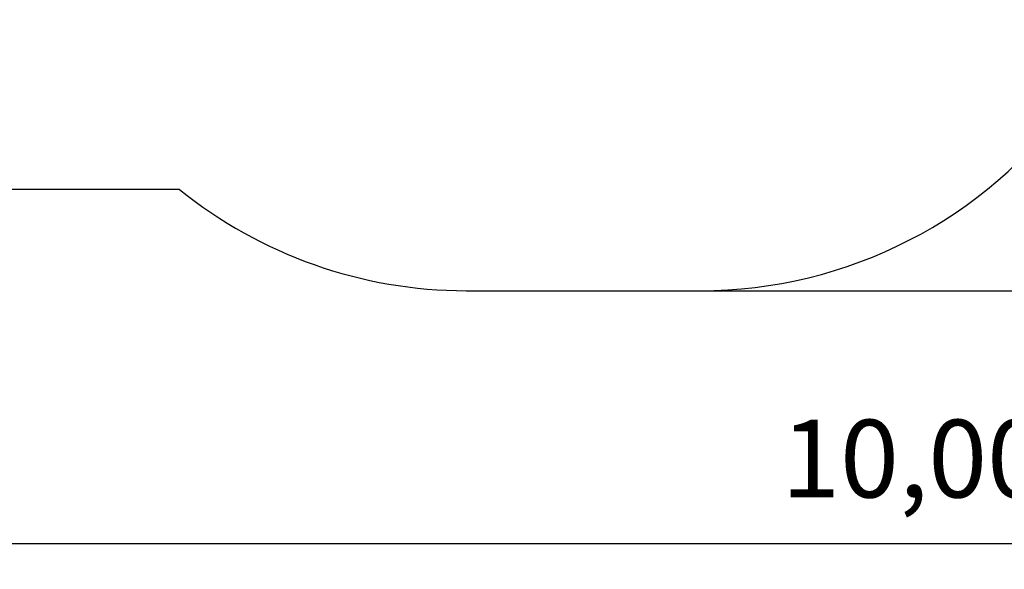
# Model space of a CAD drawing. Units: millimetres. Extents: x 3.3 to 15.2, y 3.5 to 12.8.
# Drawn here: x 6.3 to 9.5, y 3.5 to 5.3 of the extents above; entities that cross this region are included whole.
import ezdxf

# ---------------------------------------------------------------- set-up
doc = ezdxf.new("R2010")
doc.units = ezdxf.units.MM
doc.header["$LTSCALE"] = 85
doc.header["$PDSIZE"] = -1
doc.linetypes.add('SLD-Сплошная', pattern=[0])
doc.styles.get("Standard").update_dxf_attribs({"font": 'isocpeui.ttf'})
doc.dimstyles.new('ISO-25', dxfattribs={"dimtxt": 2.5, "dimasz": 2.5, "dimexe": 1.25, "dimexo": 0.625, "dimtad": 1, "dimtxsty": 'Standard', "dimcen": 2.5, "dimadec": 0, "dimazin": 0, "dimtfac": 1, "dimtmove": 0, "dimatfit": 3, "dimfxl": 1, "dimarcsym": 0})

# ---------------------------------------------------------------- blocks, each defined once
blk = doc.blocks.new('_D_12')
at = {"color": 0, "lineweight": -2, "transparency": 16777216}
for p, q in [((14.34, 8.4533), (14.34, 3.5419)), ((4.344, 6.2893), (4.344, 3.5419)), ((4.599, 3.6269), (14.085, 3.6269))]:
    blk.add_line(p, q, dxfattribs=at)
at = {"color": 0, "transparency": 16777216}
for points in [[(4.599, 3.6694), (4.599, 3.5844), (4.344, 3.6269)], [(14.085, 3.6694), (14.085, 3.5844), (14.34, 3.6269)]]:
    blk.add_solid(points, dxfattribs=at)
at = {"layer": 'Defpoints', "color": 0, "transparency": 16777216}
for p in [(14.34, 8.4533), (4.344, 6.2893), (14.34, 3.6269)]:
    blk.add_point(p, dxfattribs=at)
at = {"color": 0, "transparency": 16777216, "insert": (9.342, 4.0329), "char_height": 0.255, "attachment_point": 2}
blk.add_mtext('10,00м', dxfattribs=at)
blk = doc.blocks.new('_D_21')
at = {"color": 0, "lineweight": -2, "transparency": 16777216}
for p, q in [((11.003, 11.7413), (15.2217, 11.7413)), ((15.1367, 4.712), (15.1367, 11.4863)), ((8.519, 4.457), (15.2217, 4.457))]:
    blk.add_line(p, q, dxfattribs=at)
at = {"color": 0, "transparency": 16777216}
for points in [[(15.0942, 11.4863), (15.1792, 11.4863), (15.1367, 11.7413)], [(15.0942, 4.712), (15.1792, 4.712), (15.1367, 4.457)]]:
    blk.add_solid(points, dxfattribs=at)
at = {"layer": 'Defpoints', "color": 0, "transparency": 16777216}
for p in [(11.003, 11.7413), (15.1367, 11.7413), (8.519, 4.457)]:
    blk.add_point(p, dxfattribs=at)
at = {"color": 0, "transparency": 16777216, "insert": (14.7307, 8.0992), "char_height": 0.255, "attachment_point": 2, "rotation": 90}
blk.add_mtext('7,28м', dxfattribs=at)

msp = doc.modelspace()

# ---------------------------------------------------------------- linework, layer by layer
at = {"color": 251, "linetype": 'SLD-Сплошная', "true_color": 0x636466}
for p, q in [((6.8075, 4.7893), (5.844, 4.7893)), ((7.749, 4.457), (8.519, 4.457))]:
    msp.add_line(p, q, dxfattribs=at)
for centre, start, end in [((8.519, 5.957), 270, 324.3108), ((7.749, 5.957), 231.1223, 270)]:
    msp.add_arc(centre, 1.5, start, end, dxfattribs=at)

# ---------------------------------------------------------------- dimensions: what is measured, and where the dimension line sits
at = {"color": 251, "true_color": 0x636466}
for base, p1, p2, angle, picture, middle in [((15.1367, 11.7413), (8.519, 4.457), (11.003, 11.7413), 90, '_D_21', (15.1367, 8.0992)), ((14.34, 3.6269), (4.344, 6.2893), (14.34, 8.4533), 0, '_D_12', (9.342, 3.6269))]:
    dim = msp.add_linear_dim(base=base, p1=p1, p2=p2, angle=angle, dimstyle='ISO-25', override={"dimtxt": 0.255, "dimasz": 0.255, "dimexe": 0.085, "dimexo": 0, "dimgap": 0.1, "dimzin": 1, "dimpost": 'м', "dimtdec": 3, "dimtzin": 1}, dxfattribs=at)
    dim.commit()
    dim.dimension.update_dxf_attribs({"geometry": picture, "text_midpoint": middle, "dimtype": 160})

doc.saveas('drawing.dxf')
